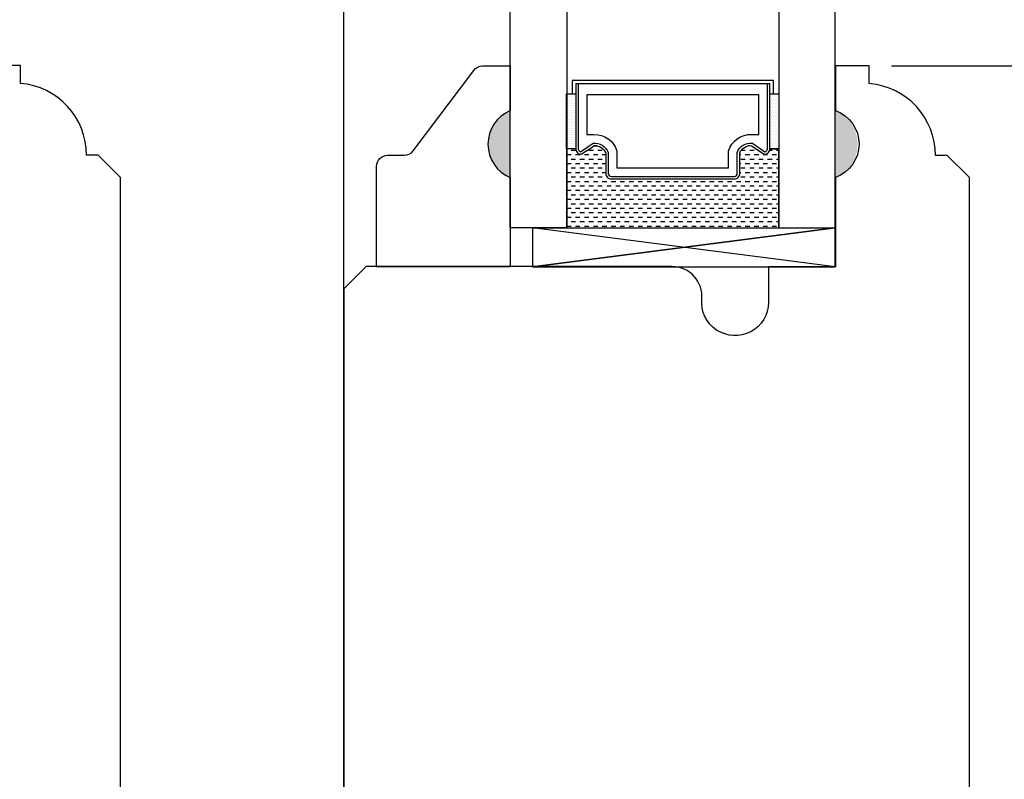
# Model space of a CAD drawing. Units: millimetres. Extents: x 0 to 64.4, y 0 to 28.5.
# Drawn here: x 8.5 to 11.3, y 6.6 to 8.7 of the extents above; entities that cross this region are included whole.
import ezdxf

# ---------------------------------------------------------------- set-up
doc = ezdxf.new("R2010")
doc.units = ezdxf.units.MM
doc.layers.get('Defpoints').update_dxf_attribs({"lineweight": 18})
doc.styles.get("Standard").update_dxf_attribs({"font": 'arial.ttf'})
doc.dimstyles.new('0000021A90BDCD68', dxfattribs={"dimtxt": 0.2, "dimasz": 0.09, "dimexe": 0.062, "dimexo": 0.0625, "dimgap": 0.025, "dimtad": 0, "dimtih": 1, "dimtoh": 1, "dimdec": 4, "dimzin": 0, "dimdsep": 46, "dimlunit": 5, "dimtxsty": 'Standard', "dimblk": 'OBLIQUE', "dimcen": 0, "dimclrd": 256, "dimclre": 256, "dimclrt": 256, "dimadec": 0, "dimazin": 0, "dimtfac": 1, "dimtdec": 4, "dimtofl": 0, "dimtmove": 0, "dimatfit": 3, "dimldrblk": 'ARCHTICK', "dimfxl": 0, "dimfrac": 1, "dimtolj": 1, "dimtzin": 0, "dimlwd": -1, "dimlwe": -1, "dimarcsym": 0})

# ---------------------------------------------------------------- blocks, each defined once
blk = doc.blocks.new('_OBLIQUE')
at = {"color": 0, "linetype": 'ByBlock'}
blk.add_line((-0.5, -0.5), (0.5, 0.5), dxfattribs=at)
blk = doc.blocks.new('*D53')
at = {"transparency": 16777216}
for p, q in [((10.9374, 8.5511), (12.2916, 8.5511)), ((12.2296, 8.5511), (12.2296, 7.1532)), ((12.2296, 5.3009), (12.2296, 6.6988)), ((9.9206, 5.3009), (12.2916, 5.3009))]:
    blk.add_line(p, q, dxfattribs=at)
at = {"layer": 'Defpoints', "color": 0, "transparency": 16777216}
for p in [(10.8749, 8.5511), (9.8581, 5.3009), (12.2296, 5.3009)]:
    blk.add_point(p, dxfattribs=at)
at = {"transparency": 16777216, "xscale": 0.09, "yscale": 0.09, "zscale": 0.09}
for p, rotation in [((12.2296, 8.5511), 90), ((12.2296, 5.3009), 270)]:
    blk.add_blockref('_OBLIQUE', p, dxfattribs=dict(at, rotation=rotation))
at = {"transparency": 16777216, "insert": (12.2296, 6.926), "char_height": 0.2, "attachment_point": 5}
blk.add_mtext('\\A1;3{\\H1x;\\S1#4;}"', dxfattribs=at)
blk = doc.blocks.new('_ArchTick')
at = {"color": 0, "linetype": 'ByBlock', "const_width": 0.15}
blk.add_lwpolyline([(-0.5, -0.5), (0.5, 0.5)], dxfattribs=at)
blk = doc.blocks.new('*D54')
at = {"transparency": 16777216}
for p, q in [((10.9774, 8.5511), (13.3303, 8.5511)), ((13.2683, 8.5511), (13.2683, 6.2273)), ((13.2683, 3.4449), (13.2683, 5.7688)), ((11.9676, 3.4449), (13.3303, 3.4449))]:
    blk.add_line(p, q, dxfattribs=at)
at = {"layer": 'Defpoints', "color": 0, "transparency": 16777216}
for p in [(10.9149, 8.5511), (11.9051, 3.4449), (13.2683, 3.4449)]:
    blk.add_point(p, dxfattribs=at)
at = {"transparency": 16777216, "xscale": 0.09, "yscale": 0.09, "zscale": 0.09}
for p, rotation in [((13.2683, 8.5511), 90), ((13.2683, 3.4449), 270)]:
    blk.add_blockref('_OBLIQUE', p, dxfattribs=dict(at, rotation=rotation))
at = {"transparency": 16777216, "insert": (13.2683, 5.998), "char_height": 0.2, "attachment_point": 5}
blk.add_mtext('\\A1;5{\\H1x;\\S1#8;}"', dxfattribs=at)

msp = doc.modelspace()

# ---------------------------------------------------------------- hatches: boundary and pattern name
h = msp.add_hatch(color=256)
h.dxf.hatch_style = 1
h.paths.add_polyline_path([(9.87073, 8.42613), (9.87073, 8.23863, -0.6666667)])
h = msp.add_hatch(color=256)
h.dxf.hatch_style = 1
h.paths.add_polyline_path([(10.77996, 8.42613), (10.77996, 8.23863, 0.6666667)])

# ---------------------------------------------------------------- linework, layer by layer
for p, q in [((9.40494, 5.30084), (9.40495, 12.19441)), ((10.0313, 8.47101), (10.0313, 8.47101)), ((10.0313, 8.45851), (10.0313, 8.45851)), ((10.03443, 8.46476), (10.03443, 8.46476)), ((10.03755, 8.47101), (10.03755, 8.47101)), ((10.03755, 8.45851), (10.03755, 8.45851)), ((10.04068, 8.46476), (10.04068, 8.46476)), ((10.0438, 8.47101), (10.0438, 8.47101)), ((10.0438, 8.45851), (10.0438, 8.45851)), ((10.04407, 8.47283), (10.05382, 8.47283)), ((10.04693, 8.46476), (10.04693, 8.46476)), ((10.05005, 8.47101), (10.05005, 8.47101)), ((10.05005, 8.45851), (10.05005, 8.45851)), ((10.05318, 8.46476), (10.05318, 8.46476)), ((10.59682, 8.47283), (10.60657, 8.47283)), ((10.59682, 8.47283), (10.6222, 8.47283)), ((10.59693, 8.46476), (10.59693, 8.46476)), ((10.60005, 8.47101), (10.60005, 8.47101)), ((10.60005, 8.45851), (10.60005, 8.45851)), ((10.60318, 8.46476), (10.60318, 8.46476)), ((10.6063, 8.47101), (10.6063, 8.47101)), ((10.6063, 8.45851), (10.6063, 8.45851)), ((10.60943, 8.46476), (10.60943, 8.46476)), ((10.61255, 8.47101), (10.61255, 8.47101)), ((10.61255, 8.45851), (10.61255, 8.45851)), ((10.61568, 8.46476), (10.61568, 8.46476)), ((10.6188, 8.47101), (10.6188, 8.47101)), ((10.6188, 8.45851), (10.6188, 8.45851)), ((10.62193, 8.46476), (10.62193, 8.46476)), ((10.0313, 8.44601), (10.0313, 8.44601)), ((10.0313, 8.43351), (10.0313, 8.43351)), ((10.03443, 8.45226), (10.03443, 8.45226)), ((10.03443, 8.43976), (10.03443, 8.43976)), ((10.03755, 8.44601), (10.03755, 8.44601)), ((10.03755, 8.43351), (10.03755, 8.43351)), ((10.04068, 8.45226), (10.04068, 8.45226)), ((10.04068, 8.43976), (10.04068, 8.43976)), ((10.0438, 8.44601), (10.0438, 8.44601)), ((10.0438, 8.43351), (10.0438, 8.43351)), ((10.04693, 8.45226), (10.04693, 8.45226)), ((10.04693, 8.43976), (10.04693, 8.43976)), ((10.05005, 8.44601), (10.05005, 8.44601)), ((10.05005, 8.43351), (10.05005, 8.43351)), ((10.05318, 8.45226), (10.05318, 8.45226)), ((10.05318, 8.43976), (10.05318, 8.43976)), ((10.59693, 8.45226), (10.59693, 8.45226)), ((10.59693, 8.43976), (10.59693, 8.43976)), ((10.60005, 8.44601), (10.60005, 8.44601)), ((10.60005, 8.43351), (10.60005, 8.43351)), ((10.60318, 8.45226), (10.60318, 8.45226)), ((10.60318, 8.43976), (10.60318, 8.43976)), ((10.6063, 8.44601), (10.6063, 8.44601)), ((10.6063, 8.43351), (10.6063, 8.43351)), ((10.60943, 8.45226), (10.60943, 8.45226)), ((10.60943, 8.43976), (10.60943, 8.43976)), ((10.61255, 8.44601), (10.61255, 8.44601)), ((10.61255, 8.43351), (10.61255, 8.43351)), ((10.61568, 8.45226), (10.61568, 8.45226)), ((10.61568, 8.43976), (10.61568, 8.43976)), ((10.6188, 8.44601), (10.6188, 8.44601)), ((10.6188, 8.43351), (10.6188, 8.43351)), ((10.62193, 8.45226), (10.62193, 8.45226)), ((10.62193, 8.43976), (10.62193, 8.43976)), ((10.0313, 8.42101), (10.0313, 8.42101)), ((10.0313, 8.40851), (10.0313, 8.40851)), ((10.03443, 8.42726), (10.03443, 8.42726)), ((10.03443, 8.41476), (10.03443, 8.41476)), ((10.03443, 8.40226), (10.03443, 8.40226)), ((10.03755, 8.42101), (10.03755, 8.42101)), ((10.03755, 8.40851), (10.03755, 8.40851)), ((10.04068, 8.42726), (10.04068, 8.42726)), ((10.04068, 8.41476), (10.04068, 8.41476)), ((10.04068, 8.40226), (10.04068, 8.40226)), ((10.0438, 8.42101), (10.0438, 8.42101)), ((10.0438, 8.40851), (10.0438, 8.40851)), ((10.04693, 8.42726), (10.04693, 8.42726)), ((10.04693, 8.41476), (10.04693, 8.41476)), ((10.04693, 8.40226), (10.04693, 8.40226)), ((10.05005, 8.42101), (10.05005, 8.42101)), ((10.05005, 8.40851), (10.05005, 8.40851)), ((10.05318, 8.42726), (10.05318, 8.42726)), ((10.05318, 8.41476), (10.05318, 8.41476)), ((10.05318, 8.40226), (10.05318, 8.40226)), ((10.59693, 8.42726), (10.59693, 8.42726)), ((10.59693, 8.41476), (10.59693, 8.41476)), ((10.59693, 8.40226), (10.59693, 8.40226)), ((10.60005, 8.42101), (10.60005, 8.42101)), ((10.60005, 8.40851), (10.60005, 8.40851)), ((10.60318, 8.42726), (10.60318, 8.42726)), ((10.60318, 8.41476), (10.60318, 8.41476)), ((10.60318, 8.40226), (10.60318, 8.40226)), ((10.6063, 8.42101), (10.6063, 8.42101)), ((10.6063, 8.40851), (10.6063, 8.40851)), ((10.60943, 8.42726), (10.60943, 8.42726)), ((10.60943, 8.41476), (10.60943, 8.41476)), ((10.60943, 8.40226), (10.60943, 8.40226)), ((10.61255, 8.42101), (10.61255, 8.42101)), ((10.61255, 8.40851), (10.61255, 8.40851)), ((10.61568, 8.42726), (10.61568, 8.42726)), ((10.61568, 8.41476), (10.61568, 8.41476)), ((10.61568, 8.40226), (10.61568, 8.40226)), ((10.6188, 8.42101), (10.6188, 8.42101)), ((10.6188, 8.40851), (10.6188, 8.40851)), ((10.62193, 8.42726), (10.62193, 8.42726)), ((10.62193, 8.41476), (10.62193, 8.41476)), ((10.62193, 8.40226), (10.62193, 8.40226)), ((10.0313, 8.39601), (10.0313, 8.39601)), ((10.0313, 8.38351), (10.0313, 8.38351)), ((10.03443, 8.38976), (10.03443, 8.38976)), ((10.03443, 8.37726), (10.03443, 8.37726)), ((10.03755, 8.39601), (10.03755, 8.39601)), ((10.03755, 8.38351), (10.03755, 8.38351)), ((10.04068, 8.38976), (10.04068, 8.38976)), ((10.04068, 8.37726), (10.04068, 8.37726)), ((10.0438, 8.39601), (10.0438, 8.39601)), ((10.0438, 8.38351), (10.0438, 8.38351)), ((10.04693, 8.38976), (10.04693, 8.38976)), ((10.04693, 8.37726), (10.04693, 8.37726)), ((10.05005, 8.39601), (10.05005, 8.39601)), ((10.05005, 8.38351), (10.05005, 8.38351)), ((10.05318, 8.38976), (10.05318, 8.38976)), ((10.05318, 8.37726), (10.05318, 8.37726)), ((10.59693, 8.38976), (10.59693, 8.38976)), ((10.59693, 8.37726), (10.59693, 8.37726)), ((10.60005, 8.39601), (10.60005, 8.39601)), ((10.60005, 8.38351), (10.60005, 8.38351)), ((10.60318, 8.38976), (10.60318, 8.38976)), ((10.60318, 8.37726), (10.60318, 8.37726)), ((10.6063, 8.39601), (10.6063, 8.39601)), ((10.6063, 8.38351), (10.6063, 8.38351)), ((10.60943, 8.38976), (10.60943, 8.38976)), ((10.60943, 8.37726), (10.60943, 8.37726)), ((10.61255, 8.39601), (10.61255, 8.39601)), ((10.61255, 8.38351), (10.61255, 8.38351)), ((10.61568, 8.38976), (10.61568, 8.38976)), ((10.61568, 8.37726), (10.61568, 8.37726)), ((10.6188, 8.39601), (10.6188, 8.39601)), ((10.6188, 8.38351), (10.6188, 8.38351)), ((10.62193, 8.38976), (10.62193, 8.38976)), ((10.62193, 8.37726), (10.62193, 8.37726)), ((10.0313, 8.37101), (10.0313, 8.37101)), ((10.0313, 8.35851), (10.0313, 8.35851)), ((10.0313, 8.34601), (10.0313, 8.34601)), ((10.03443, 8.36476), (10.03443, 8.36476)), ((10.03443, 8.35226), (10.03443, 8.35226)), ((10.03755, 8.37101), (10.03755, 8.37101)), ((10.03755, 8.35851), (10.03755, 8.35851)), ((10.03755, 8.34601), (10.03755, 8.34601)), ((10.04068, 8.36476), (10.04068, 8.36476)), ((10.04068, 8.35226), (10.04068, 8.35226)), ((10.0438, 8.37101), (10.0438, 8.37101)), ((10.0438, 8.35851), (10.0438, 8.35851)), ((10.0438, 8.34601), (10.0438, 8.34601)), ((10.04693, 8.36476), (10.04693, 8.36476)), ((10.04693, 8.35226), (10.04693, 8.35226)), ((10.05005, 8.37101), (10.05005, 8.37101)), ((10.05005, 8.35851), (10.05005, 8.35851)), ((10.05005, 8.34601), (10.05005, 8.34601)), ((10.05318, 8.36476), (10.05318, 8.36476)), ((10.05318, 8.35226), (10.05318, 8.35226)), ((10.59693, 8.36476), (10.59693, 8.36476)), ((10.59693, 8.35226), (10.59693, 8.35226)), ((10.60005, 8.37101), (10.60005, 8.37101)), ((10.60005, 8.35851), (10.60005, 8.35851)), ((10.60005, 8.34601), (10.60005, 8.34601)), ((10.60318, 8.36476), (10.60318, 8.36476)), ((10.60318, 8.35226), (10.60318, 8.35226)), ((10.6063, 8.37101), (10.6063, 8.37101)), ((10.6063, 8.35851), (10.6063, 8.35851)), ((10.6063, 8.34601), (10.6063, 8.34601)), ((10.60943, 8.36476), (10.60943, 8.36476)), ((10.60943, 8.35226), (10.60943, 8.35226)), ((10.61255, 8.37101), (10.61255, 8.37101)), ((10.61255, 8.35851), (10.61255, 8.35851)), ((10.61255, 8.34601), (10.61255, 8.34601)), ((10.61568, 8.36476), (10.61568, 8.36476)), ((10.61568, 8.35226), (10.61568, 8.35226)), ((10.6188, 8.37101), (10.6188, 8.37101)), ((10.6188, 8.35851), (10.6188, 8.35851)), ((10.6188, 8.34601), (10.6188, 8.34601)), ((10.62193, 8.36476), (10.62193, 8.36476)), ((10.62193, 8.35226), (10.62193, 8.35226)), ((10.0313, 8.33351), (10.0313, 8.33351)), ((10.0313, 8.32101), (10.0313, 8.32101)), ((10.03443, 8.33976), (10.03443, 8.33976)), ((10.03443, 8.32726), (10.03443, 8.32726)), ((10.03755, 8.33351), (10.03755, 8.33351)), ((10.03755, 8.32101), (10.03755, 8.32101)), ((10.04068, 8.33976), (10.04068, 8.33976)), ((10.04068, 8.32726), (10.04068, 8.32726)), ((10.0438, 8.33351), (10.0438, 8.33351)), ((10.0438, 8.32101), (10.0438, 8.32101)), ((10.04693, 8.33976), (10.04693, 8.33976)), ((10.04693, 8.32726), (10.04693, 8.32726)), ((10.05005, 8.33351), (10.05005, 8.33351)), ((10.05005, 8.32101), (10.05005, 8.32101)), ((10.05318, 8.33976), (10.05318, 8.33976)), ((10.05318, 8.32726), (10.05318, 8.32726)), ((10.1142, 8.32726), (10.10383, 8.32726)), ((10.54068, 8.32726), (10.53511, 8.32726)), ((10.59682, 8.31945), (10.6222, 8.31945)), ((10.59693, 8.33976), (10.59693, 8.33976)), ((10.59693, 8.32726), (10.59693, 8.32726)), ((10.60005, 8.33351), (10.60005, 8.33351)), ((10.60005, 8.32101), (10.60005, 8.32101)), ((10.60318, 8.33976), (10.60318, 8.33976)), ((10.60318, 8.32726), (10.60318, 8.32726)), ((10.6063, 8.33351), (10.6063, 8.33351)), ((10.6063, 8.32101), (10.6063, 8.32101)), ((10.60943, 8.33976), (10.60943, 8.33976)), ((10.60943, 8.32726), (10.60943, 8.32726)), ((10.61255, 8.33351), (10.61255, 8.33351)), ((10.61255, 8.32101), (10.61255, 8.32101)), ((10.61568, 8.33976), (10.61568, 8.33976)), ((10.61568, 8.32726), (10.61568, 8.32726)), ((10.6188, 8.33351), (10.6188, 8.33351)), ((10.6188, 8.32101), (10.6188, 8.32101)), ((10.62193, 8.33976), (10.62193, 8.33976)), ((10.62193, 8.32726), (10.62193, 8.32726)), ((10.04068, 8.30226), (10.02845, 8.30226)), ((10.05318, 8.31476), (10.04068, 8.31476)), ((10.06568, 8.30226), (10.05318, 8.30226)), ((10.09068, 8.30226), (10.07818, 8.30226)), ((10.10318, 8.31476), (10.09068, 8.31476)), ((10.11568, 8.30226), (10.10318, 8.30226)), ((10.12818, 8.31476), (10.11568, 8.31476)), ((10.13782, 8.30226), (10.12818, 8.30226)), ((10.51568, 8.30226), (10.51282, 8.30226)), ((10.52818, 8.31476), (10.51662, 8.31476)), ((10.54068, 8.30226), (10.52818, 8.30226)), ((10.55318, 8.31476), (10.54068, 8.31476)), ((10.56568, 8.30226), (10.55318, 8.30226)), ((10.59068, 8.30226), (10.57818, 8.30226)), ((10.60318, 8.31476), (10.5961, 8.31476)), ((10.61568, 8.30226), (10.60318, 8.30226)), ((10.6222, 8.31476), (10.61568, 8.31476)), ((10.04068, 8.27726), (10.02845, 8.27726)), ((10.05318, 8.28976), (10.04068, 8.28976)), ((10.05318, 8.26476), (10.04068, 8.26476)), ((10.06568, 8.27726), (10.05318, 8.27726)), ((10.07818, 8.28976), (10.06568, 8.28976)), ((10.07818, 8.26476), (10.06568, 8.26476)), ((10.09068, 8.27726), (10.07818, 8.27726)), ((10.10318, 8.28976), (10.09068, 8.28976)), ((10.10318, 8.26476), (10.09068, 8.26476)), ((10.11568, 8.27726), (10.10318, 8.27726)), ((10.12818, 8.28976), (10.11568, 8.28976)), ((10.12818, 8.26476), (10.11568, 8.26476)), ((10.13782, 8.27726), (10.12818, 8.27726)), ((10.51568, 8.27726), (10.51282, 8.27726)), ((10.52818, 8.28976), (10.51568, 8.28976)), ((10.52818, 8.26476), (10.51568, 8.26476)), ((10.54068, 8.27726), (10.52818, 8.27726)), ((10.55318, 8.28976), (10.54068, 8.28976)), ((10.55318, 8.26476), (10.54068, 8.26476)), ((10.56568, 8.27726), (10.55318, 8.27726)), ((10.57818, 8.28976), (10.56568, 8.28976)), ((10.57818, 8.26476), (10.56568, 8.26476)), ((10.59068, 8.27726), (10.57818, 8.27726)), ((10.60318, 8.28976), (10.59068, 8.28976)), ((10.60318, 8.26476), (10.59068, 8.26476)), ((10.61568, 8.27726), (10.60318, 8.27726)), ((10.6222, 8.28976), (10.61568, 8.28976)), ((10.6222, 8.26476), (10.61568, 8.26476)), ((10.04068, 8.25226), (10.02845, 8.25226)), ((10.05318, 8.23976), (10.04068, 8.23976)), ((10.06568, 8.25226), (10.05318, 8.25226)), ((10.07818, 8.23976), (10.06568, 8.23976)), ((10.09068, 8.25226), (10.07818, 8.25226)), ((10.10318, 8.23976), (10.09068, 8.23976)), ((10.11568, 8.25226), (10.10318, 8.25226)), ((10.12818, 8.23976), (10.11568, 8.23976)), ((10.13782, 8.25226), (10.12818, 8.25226)), ((10.14205, 8.23976), (10.14068, 8.23976)), ((10.51568, 8.25226), (10.51282, 8.25226)), ((10.52818, 8.23976), (10.51568, 8.23976)), ((10.54068, 8.25226), (10.52818, 8.25226)), ((10.55318, 8.23976), (10.54068, 8.23976)), ((10.56568, 8.25226), (10.55318, 8.25226)), ((10.57818, 8.23976), (10.56568, 8.23976)), ((10.59068, 8.25226), (10.57818, 8.25226)), ((10.60318, 8.23976), (10.59068, 8.23976)), ((10.61568, 8.25226), (10.60318, 8.25226)), ((10.6222, 8.23976), (10.61568, 8.23976)), ((10.04068, 8.22726), (10.02845, 8.22726)), ((10.05318, 8.21476), (10.04068, 8.21476)), ((10.06568, 8.22726), (10.05318, 8.22726)), ((10.07818, 8.21476), (10.06568, 8.21476)), ((10.09068, 8.22726), (10.07818, 8.22726)), ((10.10318, 8.21476), (10.09068, 8.21476)), ((10.11568, 8.22726), (10.10318, 8.22726)), ((10.12818, 8.21476), (10.11568, 8.21476)), ((10.14068, 8.22726), (10.12818, 8.22726)), ((10.15318, 8.21476), (10.14068, 8.21476)), ((10.16568, 8.22726), (10.15318, 8.22726)), ((10.17818, 8.21476), (10.16568, 8.21476)), ((10.19068, 8.22726), (10.17818, 8.22726)), ((10.20318, 8.21476), (10.19068, 8.21476)), ((10.21568, 8.22726), (10.20318, 8.22726)), ((10.22818, 8.21476), (10.21568, 8.21476)), ((10.24068, 8.22726), (10.22818, 8.22726)), ((10.25318, 8.21476), (10.24068, 8.21476)), ((10.26568, 8.22726), (10.25318, 8.22726)), ((10.27818, 8.21476), (10.26568, 8.21476)), ((10.29068, 8.22726), (10.27818, 8.22726)), ((10.30318, 8.21476), (10.29068, 8.21476)), ((10.31568, 8.22726), (10.30318, 8.22726)), ((10.32818, 8.21476), (10.31568, 8.21476)), ((10.34068, 8.22726), (10.32818, 8.22726)), ((10.35318, 8.21476), (10.34068, 8.21476)), ((10.36568, 8.22726), (10.35318, 8.22726)), ((10.37818, 8.21476), (10.36568, 8.21476)), ((10.39068, 8.22726), (10.37818, 8.22726)), ((10.40318, 8.21476), (10.39068, 8.21476)), ((10.41568, 8.22726), (10.40318, 8.22726)), ((10.42818, 8.21476), (10.41568, 8.21476)), ((10.44068, 8.22726), (10.42818, 8.22726)), ((10.45318, 8.21476), (10.44068, 8.21476)), ((10.46568, 8.22726), (10.45318, 8.22726)), ((10.47818, 8.21476), (10.46568, 8.21476)), ((10.49068, 8.22726), (10.47818, 8.22726)), ((10.50318, 8.21476), (10.49068, 8.21476)), ((10.51568, 8.22726), (10.50318, 8.22726)), ((10.52818, 8.21476), (10.51568, 8.21476)), ((10.54068, 8.22726), (10.52818, 8.22726)), ((10.55318, 8.21476), (10.54068, 8.21476)), ((10.56568, 8.22726), (10.55318, 8.22726)), ((10.57818, 8.21476), (10.56568, 8.21476)), ((10.59068, 8.22726), (10.57818, 8.22726)), ((10.60318, 8.21476), (10.59068, 8.21476)), ((10.61568, 8.22726), (10.60318, 8.22726)), ((10.6222, 8.21476), (10.61568, 8.21476)), ((10.04068, 8.20226), (10.02845, 8.20226)), ((10.05318, 8.18976), (10.04068, 8.18976)), ((10.06568, 8.20226), (10.05318, 8.20226)), ((10.07818, 8.18976), (10.06568, 8.18976)), ((10.09068, 8.20226), (10.07818, 8.20226)), ((10.10318, 8.18976), (10.09068, 8.18976)), ((10.11568, 8.20226), (10.10318, 8.20226)), ((10.12818, 8.18976), (10.11568, 8.18976)), ((10.14068, 8.20226), (10.12818, 8.20226)), ((10.15318, 8.18976), (10.14068, 8.18976)), ((10.16568, 8.20226), (10.15318, 8.20226)), ((10.17818, 8.18976), (10.16568, 8.18976)), ((10.19068, 8.20226), (10.17818, 8.20226)), ((10.20318, 8.18976), (10.19068, 8.18976)), ((10.21568, 8.20226), (10.20318, 8.20226)), ((10.22818, 8.18976), (10.21568, 8.18976)), ((10.24068, 8.20226), (10.22818, 8.20226)), ((10.25318, 8.18976), (10.24068, 8.18976)), ((10.26568, 8.20226), (10.25318, 8.20226)), ((10.27818, 8.18976), (10.26568, 8.18976)), ((10.29068, 8.20226), (10.27818, 8.20226)), ((10.30318, 8.18976), (10.29068, 8.18976)), ((10.31568, 8.20226), (10.30318, 8.20226)), ((10.32818, 8.18976), (10.31568, 8.18976)), ((10.34068, 8.20226), (10.32818, 8.20226)), ((10.35318, 8.18976), (10.34068, 8.18976)), ((10.36568, 8.20226), (10.35318, 8.20226)), ((10.37818, 8.18976), (10.36568, 8.18976)), ((10.39068, 8.20226), (10.37818, 8.20226)), ((10.40318, 8.18976), (10.39068, 8.18976)), ((10.41568, 8.20226), (10.40318, 8.20226)), ((10.42818, 8.18976), (10.41568, 8.18976)), ((10.44068, 8.20226), (10.42818, 8.20226)), ((10.45318, 8.18976), (10.44068, 8.18976)), ((10.46568, 8.20226), (10.45318, 8.20226)), ((10.47818, 8.18976), (10.46568, 8.18976)), ((10.49068, 8.20226), (10.47818, 8.20226)), ((10.50318, 8.18976), (10.49068, 8.18976)), ((10.51568, 8.20226), (10.50318, 8.20226)), ((10.52818, 8.18976), (10.51568, 8.18976)), ((10.54068, 8.20226), (10.52818, 8.20226)), ((10.55318, 8.18976), (10.54068, 8.18976)), ((10.56568, 8.20226), (10.55318, 8.20226)), ((10.57818, 8.18976), (10.56568, 8.18976)), ((10.59068, 8.20226), (10.57818, 8.20226)), ((10.60318, 8.18976), (10.59068, 8.18976)), ((10.61568, 8.20226), (10.60318, 8.20226)), ((10.6222, 8.18976), (10.61568, 8.18976)), ((10.04068, 8.17726), (10.02845, 8.17726)), ((10.05318, 8.16476), (10.04068, 8.16476)), ((10.06568, 8.17726), (10.05318, 8.17726)), ((10.07818, 8.16476), (10.06568, 8.16476)), ((10.09068, 8.17726), (10.07818, 8.17726)), ((10.10318, 8.16476), (10.09068, 8.16476)), ((10.11568, 8.17726), (10.10318, 8.17726)), ((10.12818, 8.16476), (10.11568, 8.16476)), ((10.14068, 8.17726), (10.12818, 8.17726)), ((10.15318, 8.16476), (10.14068, 8.16476)), ((10.16568, 8.17726), (10.15318, 8.17726)), ((10.17818, 8.16476), (10.16568, 8.16476)), ((10.19068, 8.17726), (10.17818, 8.17726)), ((10.20318, 8.16476), (10.19068, 8.16476)), ((10.21568, 8.17726), (10.20318, 8.17726)), ((10.22818, 8.16476), (10.21568, 8.16476)), ((10.24068, 8.17726), (10.22818, 8.17726)), ((10.25318, 8.16476), (10.24068, 8.16476)), ((10.26568, 8.17726), (10.25318, 8.17726)), ((10.27818, 8.16476), (10.26568, 8.16476)), ((10.29068, 8.17726), (10.27818, 8.17726)), ((10.30318, 8.16476), (10.29068, 8.16476)), ((10.31568, 8.17726), (10.30318, 8.17726)), ((10.32818, 8.16476), (10.31568, 8.16476)), ((10.34068, 8.17726), (10.32818, 8.17726)), ((10.35318, 8.16476), (10.34068, 8.16476)), ((10.36568, 8.17726), (10.35318, 8.17726)), ((10.37818, 8.16476), (10.36568, 8.16476)), ((10.39068, 8.17726), (10.37818, 8.17726)), ((10.40318, 8.16476), (10.39068, 8.16476)), ((10.41568, 8.17726), (10.40318, 8.17726)), ((10.42818, 8.16476), (10.41568, 8.16476)), ((10.44068, 8.17726), (10.42818, 8.17726)), ((10.45318, 8.16476), (10.44068, 8.16476)), ((10.46568, 8.17726), (10.45318, 8.17726)), ((10.47818, 8.16476), (10.46568, 8.16476)), ((10.49068, 8.17726), (10.47818, 8.17726)), ((10.50318, 8.16476), (10.49068, 8.16476)), ((10.51568, 8.17726), (10.50318, 8.17726)), ((10.52818, 8.16476), (10.51568, 8.16476)), ((10.54068, 8.17726), (10.52818, 8.17726)), ((10.55318, 8.16476), (10.54068, 8.16476)), ((10.56568, 8.17726), (10.55318, 8.17726)), ((10.57818, 8.16476), (10.56568, 8.16476)), ((10.59068, 8.17726), (10.57818, 8.17726)), ((10.60318, 8.16476), (10.59068, 8.16476)), ((10.61568, 8.17726), (10.60318, 8.17726)), ((10.6222, 8.16476), (10.61568, 8.16476)), ((10.04068, 8.15226), (10.02845, 8.15226)), ((10.04068, 8.12726), (10.02845, 8.12726)), ((10.05318, 8.13976), (10.04068, 8.13976)), ((10.06568, 8.15226), (10.05318, 8.15226)), ((10.06568, 8.12726), (10.05318, 8.12726)), ((10.07818, 8.13976), (10.06568, 8.13976)), ((10.09068, 8.15226), (10.07818, 8.15226)), ((10.09068, 8.12726), (10.07818, 8.12726)), ((10.10318, 8.13976), (10.09068, 8.13976)), ((10.11568, 8.15226), (10.10318, 8.15226)), ((10.11568, 8.12726), (10.10318, 8.12726)), ((10.12818, 8.13976), (10.11568, 8.13976)), ((10.14068, 8.15226), (10.12818, 8.15226)), ((10.14068, 8.12726), (10.12818, 8.12726)), ((10.15318, 8.13976), (10.14068, 8.13976)), ((10.16568, 8.15226), (10.15318, 8.15226)), ((10.16568, 8.12726), (10.15318, 8.12726)), ((10.17818, 8.13976), (10.16568, 8.13976)), ((10.19068, 8.15226), (10.17818, 8.15226)), ((10.19068, 8.12726), (10.17818, 8.12726)), ((10.20318, 8.13976), (10.19068, 8.13976)), ((10.21568, 8.15226), (10.20318, 8.15226)), ((10.21568, 8.12726), (10.20318, 8.12726)), ((10.22818, 8.13976), (10.21568, 8.13976)), ((10.24068, 8.15226), (10.22818, 8.15226)), ((10.24068, 8.12726), (10.22818, 8.12726)), ((10.25318, 8.13976), (10.24068, 8.13976)), ((10.26568, 8.15226), (10.25318, 8.15226)), ((10.26568, 8.12726), (10.25318, 8.12726)), ((10.27818, 8.13976), (10.26568, 8.13976)), ((10.29068, 8.15226), (10.27818, 8.15226)), ((10.29068, 8.12726), (10.27818, 8.12726)), ((10.30318, 8.13976), (10.29068, 8.13976)), ((10.31568, 8.15226), (10.30318, 8.15226)), ((10.31568, 8.12726), (10.30318, 8.12726)), ((10.32818, 8.13976), (10.31568, 8.13976)), ((10.34068, 8.15226), (10.32818, 8.15226)), ((10.34068, 8.12726), (10.32818, 8.12726)), ((10.35318, 8.13976), (10.34068, 8.13976)), ((10.36568, 8.15226), (10.35318, 8.15226)), ((10.36568, 8.12726), (10.35318, 8.12726)), ((10.37818, 8.13976), (10.36568, 8.13976)), ((10.39068, 8.15226), (10.37818, 8.15226)), ((10.39068, 8.12726), (10.37818, 8.12726)), ((10.40318, 8.13976), (10.39068, 8.13976)), ((10.41568, 8.15226), (10.40318, 8.15226)), ((10.41568, 8.12726), (10.40318, 8.12726)), ((10.42818, 8.13976), (10.41568, 8.13976)), ((10.44068, 8.15226), (10.42818, 8.15226)), ((10.44068, 8.12726), (10.42818, 8.12726)), ((10.45318, 8.13976), (10.44068, 8.13976)), ((10.46568, 8.15226), (10.45318, 8.15226)), ((10.46568, 8.12726), (10.45318, 8.12726)), ((10.47818, 8.13976), (10.46568, 8.13976)), ((10.49068, 8.15226), (10.47818, 8.15226)), ((10.49068, 8.12726), (10.47818, 8.12726)), ((10.50318, 8.13976), (10.49068, 8.13976)), ((10.51568, 8.15226), (10.50318, 8.15226)), ((10.51568, 8.12726), (10.50318, 8.12726)), ((10.52818, 8.13976), (10.51568, 8.13976)), ((10.54068, 8.15226), (10.52818, 8.15226)), ((10.54068, 8.12726), (10.52818, 8.12726)), ((10.55318, 8.13976), (10.54068, 8.13976)), ((10.56568, 8.15226), (10.55318, 8.15226)), ((10.56568, 8.12726), (10.55318, 8.12726)), ((10.57818, 8.13976), (10.56568, 8.13976)), ((10.59068, 8.15226), (10.57818, 8.15226)), ((10.59068, 8.12726), (10.57818, 8.12726)), ((10.60318, 8.13976), (10.59068, 8.13976)), ((10.61568, 8.15226), (10.60318, 8.15226)), ((10.61568, 8.12726), (10.60318, 8.12726)), ((10.6222, 8.13976), (10.61568, 8.13976)), ((9.93323, 8.09763), (9.93323, 7.98863)), ((10.04068, 8.10226), (10.02845, 8.10226)), ((10.05318, 8.11476), (10.04068, 8.11476)), ((10.06568, 8.10226), (10.05318, 8.10226)), ((10.07818, 8.11476), (10.06568, 8.11476)), ((10.09068, 8.10226), (10.07818, 8.10226)), ((10.10318, 8.11476), (10.09068, 8.11476)), ((10.11568, 8.10226), (10.10318, 8.10226)), ((10.12818, 8.11476), (10.11568, 8.11476)), ((10.14068, 8.10226), (10.12818, 8.10226)), ((10.15318, 8.11476), (10.14068, 8.11476)), ((10.16568, 8.10226), (10.15318, 8.10226)), ((10.17818, 8.11476), (10.16568, 8.11476)), ((10.19068, 8.10226), (10.17818, 8.10226)), ((10.20318, 8.11476), (10.19068, 8.11476)), ((10.21568, 8.10226), (10.20318, 8.10226)), ((10.22818, 8.11476), (10.21568, 8.11476)), ((10.24068, 8.10226), (10.22818, 8.10226)), ((10.25318, 8.11476), (10.24068, 8.11476)), ((10.26568, 8.10226), (10.25318, 8.10226)), ((10.27818, 8.11476), (10.26568, 8.11476)), ((10.29068, 8.10226), (10.27818, 8.10226)), ((10.30318, 8.11476), (10.29068, 8.11476)), ((10.31568, 8.10226), (10.30318, 8.10226)), ((10.32818, 8.11476), (10.31568, 8.11476)), ((10.34068, 8.10226), (10.32818, 8.10226)), ((10.35318, 8.11476), (10.34068, 8.11476)), ((10.36568, 8.10226), (10.35318, 8.10226)), ((10.37818, 8.11476), (10.36568, 8.11476)), ((10.39068, 8.10226), (10.37818, 8.10226)), ((10.40318, 8.11476), (10.39068, 8.11476)), ((10.41568, 8.10226), (10.40318, 8.10226)), ((10.42818, 8.11476), (10.41568, 8.11476)), ((10.44068, 8.10226), (10.42818, 8.10226)), ((10.45318, 8.11476), (10.44068, 8.11476)), ((10.46568, 8.10226), (10.45318, 8.10226)), ((10.47818, 8.11476), (10.46568, 8.11476)), ((10.49068, 8.10226), (10.47818, 8.10226)), ((10.50318, 8.11476), (10.49068, 8.11476)), ((10.51568, 8.10226), (10.50318, 8.10226)), ((10.52818, 8.11476), (10.51568, 8.11476)), ((10.54068, 8.10226), (10.52818, 8.10226)), ((10.55318, 8.11476), (10.54068, 8.11476)), ((10.56568, 8.10226), (10.55318, 8.10226)), ((10.57818, 8.11476), (10.56568, 8.11476)), ((10.59068, 8.10226), (10.57818, 8.10226)), ((10.60318, 8.11476), (10.59068, 8.11476)), ((10.61568, 8.10226), (10.60318, 8.10226)), ((10.6222, 8.11476), (10.61568, 8.11476)), ((10.77996, 7.98863), (10.77996, 8.09763))]:
    msp.add_line(p, q)
for points in [[(10.02847, 12.19441), (10.02847, 8.09763), (9.87073, 8.09763), (9.87073, 12.19441)], [(10.62222, 12.19441), (10.62222, 8.09763), (10.77996, 8.09763), (10.77996, 12.19441)], [(10.60657, 8.47283), (10.60657, 8.51083), (10.04407, 8.51083), (10.04407, 8.47283)], [(10.05382, 8.31945), (10.02845, 8.31945), (10.02845, 8.09783), (10.6222, 8.09783), (10.6222, 8.31945), (10.59682, 8.31945)], [(9.93321, 8.09783), (9.93321, 7.98883), (10.77994, 8.09783), (9.93321, 7.98883), (10.77994, 7.98883), (9.93321, 8.09783), (10.77994, 8.09783)]]:
    msp.add_lwpolyline(points)
for points in [[(8.78042, 8.23921), (8.71842, 8.30121), (8.68538, 8.30121, 0.3899024), (8.50038, 8.50238), (8.50038, 8.55199), (8.40542, 8.55199), (8.40542, 8.42699, -0.7066667), (8.40542, 8.23949), (8.40542, 7.98982)], [(7.35514, 4.62145), (7.46816, 4.62145, 0.4141908), (7.49941, 4.65269), (7.49948, 5.33437), (8.71791, 5.33437, 0.4142808), (8.78042, 5.39687), (8.78042, 8.23921)]]:
    msp.add_lwpolyline(points, format="xyb")
at = {"linetype": 'Continuous'}
msp.add_lwpolyline([(11.15509, 6.00291), (11.15509, 8.23866), (11.09309, 8.30066), (11.06005, 8.30066, 0.3899024), (10.87505, 8.50183), (10.87505, 8.55144), (10.78009, 8.55144), (10.78009, 8.42644, -0.7066667), (10.78009, 8.23894), (10.78009, 7.98927), (10.59309, 7.98927), (10.59309, 7.88944, -1.0451284), (10.4065, 7.89868, 0.4419056), (10.32386, 7.98944), (9.4679, 7.98944), (9.40539, 7.92694), (9.40508, 5.36377, 0.4143288)], format="xyb", dxfattribs=at)
for points in [[(9.87073, 8.42613, 0.6666667), (9.87073, 8.23863), (9.87073, 7.98863), (9.49673, 7.98863), (9.49673, 8.27013, -0.4142136), (9.52773, 8.30113), (9.57425, 8.30113, 0.2357305), (9.59903, 8.3135), (9.76843, 8.53876, -0.2357305), (9.7932, 8.55113), (9.87073, 8.55113)], [(10.59682, 8.50108), (10.05382, 8.50108), (10.05382, 8.31945, 0.4142136), (10.06945, 8.30383), (10.10493, 8.32801, -0.3208708), (10.13782, 8.30729), (10.13782, 8.25045, 0.4142136), (10.15345, 8.23483), (10.4972, 8.23483, 0.4142136), (10.51282, 8.25045), (10.51282, 8.30765, -0.3359746), (10.54533, 8.32801), (10.5812, 8.30383, 0.4142136), (10.59682, 8.31945)], [(10.06082, 8.31945, 0.3518694), (10.06759, 8.31103), (10.10251, 8.33483, -0.3446309), (10.14482, 8.30859), (10.14482, 8.25045, 0.4142136), (10.15345, 8.24183), (10.4972, 8.24183, 0.4142136), (10.50582, 8.25045), (10.50582, 8.30887, -0.3593608), (10.54782, 8.33477), (10.58304, 8.31103, 0.352431), (10.58982, 8.31945), (10.58982, 8.50108), (10.06082, 8.50108)], [(10.54648, 8.35926), (10.56557, 8.35926), (10.56557, 8.46983), (10.08507, 8.46983), (10.08507, 8.35926), (10.10417, 8.35926, -0.3467993), (10.16907, 8.31239), (10.16907, 8.26608), (10.48157, 8.26608), (10.48157, 8.31239, -0.3584555)]]:
    msp.add_lwpolyline(points, format="xyb", close=True)
msp.add_lwpolyline([(10.05382, 8.47283), (10.05382, 8.31945), (10.02845, 8.31945), (10.02845, 8.47283)], close=True)

# ---------------------------------------------------------------- dimensions: what is measured, and where the dimension line sits
for base, p1, p2, picture, middle in [((12.22957, 5.3009), (10.87492, 8.55113), (9.8581, 5.3009), '*D53', (12.22957, 6.92601)), ((13.26828, 3.44492), (10.91492, 8.55113), (11.90509, 3.44492), '*D54', (13.26828, 5.99803))]:
    dim = msp.add_linear_dim(base=base, p1=p1, p2=p2, angle=90, dimstyle='0000021A90BDCD68', override={"dimpost": '"'})
    dim.commit()
    dim.dimension.update_dxf_attribs({"geometry": picture, "text_midpoint": middle})

doc.saveas('drawing.dxf')
